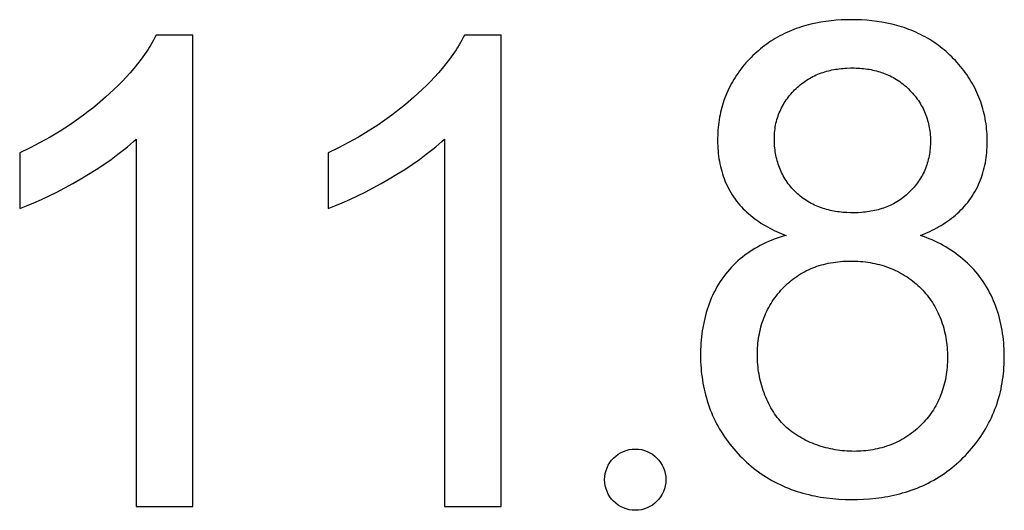
# Model space of a CAD drawing. Units: millimetres. Extents: x 844 to 1740, y -634 to -60.
# Drawn here: x 1033 to 1037, y -331 to -329 of the extents above; entities that cross this region are included whole.
import ezdxf

# ---------------------------------------------------------------- set-up
doc = ezdxf.new("R2010")
doc.units = ezdxf.units.MM
doc.layers.add('Make2D$visible$lines', color=1, linetype='Continuous')

# ---------------------------------------------------------------- blocks, each defined once
blk = doc.blocks.new('A$C318814C4')
at = {"layer": 'Make2D$visible$lines', "color": 0}
for p, q in [((74.521, 126.3867), (74.4994, 126.3847)), ((74.5426, 126.3881), (74.521, 126.3867)), ((74.5643, 126.3889), (74.5426, 126.3881)), ((74.586, 126.3892), (74.5643, 126.3889)), ((74.6078, 126.3889), (74.586, 126.3892)), ((74.6294, 126.3881), (74.6078, 126.3889)), ((74.6511, 126.3868), (74.6294, 126.3881)), ((74.6726, 126.3848), (74.6511, 126.3868)), ((74.3418, 126.3477), (74.3317, 126.3437)), ((74.352, 126.3515), (74.3418, 126.3477)), ((74.3622, 126.3551), (74.352, 126.3515)), ((74.3725, 126.3585), (74.3622, 126.3551)), ((74.3828, 126.3617), (74.3725, 126.3585)), ((74.3932, 126.3647), (74.3828, 126.3617)), ((74.4037, 126.3675), (74.3932, 126.3647)), ((74.4142, 126.3701), (74.4037, 126.3675)), ((74.4353, 126.3748), (74.4142, 126.3701)), ((74.4565, 126.3788), (74.4353, 126.3748)), ((74.4779, 126.382), (74.4565, 126.3788)), ((74.4994, 126.3847), (74.4779, 126.382)), ((74.6941, 126.3822), (74.6726, 126.3848)), ((74.7154, 126.379), (74.6941, 126.3822)), ((74.7367, 126.375), (74.7154, 126.379)), ((74.7577, 126.3704), (74.7367, 126.375)), ((74.7682, 126.3678), (74.7577, 126.3704)), ((74.7786, 126.365), (74.7682, 126.3678)), ((74.789, 126.3621), (74.7786, 126.365)), ((74.7993, 126.3589), (74.789, 126.3621)), ((74.8096, 126.3555), (74.7993, 126.3589)), ((74.8198, 126.352), (74.8096, 126.3555)), ((74.83, 126.3482), (74.8198, 126.352)), ((74.8401, 126.3443), (74.83, 126.3482)), ((74.8501, 126.3401), (74.8401, 126.3443)), ((71.6241, 126.3027), (71.6182, 126.2922)), ((71.6298, 126.3132), (71.6241, 126.3027)), ((71.6352, 126.3238), (71.6298, 126.3132)), ((71.7905, 126.3238), (71.6352, 126.3238)), ((71.7905, 124.3238), (71.7905, 126.3238)), ((72.9329, 126.3027), (72.927, 126.2922)), ((72.9385, 126.3132), (72.9329, 126.3027)), ((72.9439, 126.3238), (72.9385, 126.3132)), ((73.0992, 126.3238), (72.9439, 126.3238)), ((73.0992, 124.3238), (73.0992, 126.3238)), ((74.2534, 126.3038), (74.2443, 126.298)), ((74.2629, 126.3096), (74.2534, 126.3038)), ((74.2725, 126.3151), (74.2629, 126.3096)), ((74.2822, 126.3205), (74.2725, 126.3151)), ((74.292, 126.3256), (74.2822, 126.3205)), ((74.3018, 126.3304), (74.292, 126.3256)), ((74.3117, 126.3351), (74.3018, 126.3304)), ((74.3217, 126.3395), (74.3117, 126.3351)), ((74.3317, 126.3437), (74.3217, 126.3395)), ((74.8601, 126.3357), (74.8501, 126.3401)), ((74.87, 126.3311), (74.8601, 126.3357)), ((74.8798, 126.3263), (74.87, 126.3311)), ((74.8896, 126.3212), (74.8798, 126.3263)), ((74.8993, 126.316), (74.8896, 126.3212)), ((74.9089, 126.3105), (74.8993, 126.316)), ((74.9185, 126.3048), (74.9089, 126.3105)), ((74.9275, 126.2991), (74.9185, 126.3048)), ((71.5992, 126.2613), (71.5855, 126.2411)), ((71.6058, 126.2715), (71.5992, 126.2613)), ((71.6121, 126.2818), (71.6058, 126.2715)), ((71.6182, 126.2922), (71.6121, 126.2818)), ((72.908, 126.2613), (72.8942, 126.2411)), ((72.9145, 126.2715), (72.908, 126.2613)), ((72.9209, 126.2818), (72.9145, 126.2715)), ((72.927, 126.2922), (72.9209, 126.2818)), ((74.2007, 126.266), (74.1924, 126.259)), ((74.2092, 126.2728), (74.2007, 126.266)), ((74.2178, 126.2794), (74.2092, 126.2728)), ((74.2265, 126.2858), (74.2178, 126.2794)), ((74.2354, 126.292), (74.2265, 126.2858)), ((74.2443, 126.298), (74.2354, 126.292)), ((74.9365, 126.2931), (74.9275, 126.2991)), ((74.9454, 126.287), (74.9365, 126.2931)), ((74.9541, 126.2807), (74.9454, 126.287)), ((74.9627, 126.2742), (74.9541, 126.2807)), ((74.9713, 126.2675), (74.9627, 126.2742)), ((74.9797, 126.2606), (74.9713, 126.2675)), ((74.9879, 126.2536), (74.9797, 126.2606)), ((71.5711, 126.2212), (71.556, 126.2017)), ((71.5855, 126.2411), (71.5711, 126.2212)), ((72.8798, 126.2212), (72.8647, 126.2017)), ((72.8942, 126.2411), (72.8798, 126.2212)), ((74.1529, 126.2216), (74.1455, 126.2136)), ((74.1605, 126.2294), (74.1529, 126.2216)), ((74.1682, 126.2371), (74.1605, 126.2294)), ((74.1761, 126.2446), (74.1682, 126.2371)), ((74.1842, 126.2519), (74.1761, 126.2446)), ((74.1924, 126.259), (74.1842, 126.2519)), ((74.9961, 126.2463), (74.9879, 126.2536)), ((75.0041, 126.2389), (74.9961, 126.2463)), ((75.0119, 126.2313), (75.0041, 126.2389)), ((75.0196, 126.2236), (75.0119, 126.2313)), ((75.0272, 126.2157), (75.0196, 126.2236)), ((71.5403, 126.1826), (71.5241, 126.1638)), ((71.556, 126.2017), (71.5403, 126.1826)), ((72.849, 126.1826), (72.8328, 126.1638)), ((72.8647, 126.2017), (72.849, 126.1826)), ((74.1175, 126.1802), (74.111, 126.1715)), ((74.1243, 126.1888), (74.1175, 126.1802)), ((74.1312, 126.1972), (74.1243, 126.1888)), ((74.1382, 126.2055), (74.1312, 126.1972)), ((74.1455, 126.2136), (74.1382, 126.2055)), ((74.5034, 126.1758), (74.511, 126.1774)), ((74.511, 126.1774), (74.5188, 126.1787)), ((74.5188, 126.1787), (74.5265, 126.1799)), ((74.5265, 126.1799), (74.5343, 126.181)), ((74.5343, 126.181), (74.5422, 126.1819)), ((74.5422, 126.1819), (74.5501, 126.1827)), ((74.5501, 126.1827), (74.558, 126.1833)), ((74.558, 126.1833), (74.5659, 126.1838)), ((74.5659, 126.1838), (74.5819, 126.1843)), ((74.5819, 126.1843), (74.598, 126.1843)), ((74.598, 126.1843), (74.6061, 126.1841)), ((74.6061, 126.1841), (74.6141, 126.1838)), ((74.6141, 126.1838), (74.6222, 126.1833)), ((74.6222, 126.1833), (74.6301, 126.1826)), ((74.6301, 126.1826), (74.638, 126.1818)), ((74.638, 126.1818), (74.6459, 126.1809)), ((74.6459, 126.1809), (74.6537, 126.1798)), ((74.6537, 126.1798), (74.6615, 126.1786)), ((74.6615, 126.1786), (74.6692, 126.1772)), ((74.6692, 126.1772), (74.6769, 126.1756)), ((75.0346, 126.2076), (75.0272, 126.2157)), ((75.0418, 126.1994), (75.0346, 126.2076)), ((75.0489, 126.191), (75.0418, 126.1994)), ((75.0558, 126.1825), (75.0489, 126.191)), ((75.0625, 126.1739), (75.0558, 126.1825)), ((71.5074, 126.1454), (71.4904, 126.1275)), ((71.5241, 126.1638), (71.5074, 126.1454)), ((72.8162, 126.1454), (72.7991, 126.1275)), ((72.8328, 126.1638), (72.8162, 126.1454)), ((74.0868, 126.1352), (74.0813, 126.1258)), ((74.0926, 126.1445), (74.0868, 126.1352)), ((74.0985, 126.1536), (74.0926, 126.1445)), ((74.1047, 126.1626), (74.0985, 126.1536)), ((74.111, 126.1715), (74.1047, 126.1626)), ((74.3952, 126.132), (74.4019, 126.1362)), ((74.4019, 126.1362), (74.4087, 126.1403)), ((74.4087, 126.1403), (74.4156, 126.1441)), ((74.4156, 126.1441), (74.4225, 126.1478)), ((74.4225, 126.1478), (74.4296, 126.1512)), ((74.4296, 126.1512), (74.4367, 126.1545)), ((74.4367, 126.1545), (74.4438, 126.1576)), ((74.4438, 126.1576), (74.4511, 126.1605)), ((74.4511, 126.1605), (74.4584, 126.1632)), ((74.4584, 126.1632), (74.4657, 126.1657)), ((74.4657, 126.1657), (74.4731, 126.1681)), ((74.4731, 126.1681), (74.4806, 126.1703)), ((74.4806, 126.1703), (74.4881, 126.1723)), ((74.4881, 126.1723), (74.4957, 126.1742)), ((74.4957, 126.1742), (74.5034, 126.1758)), ((74.6769, 126.1756), (74.6845, 126.1739)), ((74.6845, 126.1739), (74.6921, 126.172)), ((74.6921, 126.172), (74.6996, 126.1699)), ((74.6996, 126.1699), (74.707, 126.1676)), ((74.707, 126.1676), (74.7144, 126.1652)), ((74.7144, 126.1652), (74.7217, 126.1626)), ((74.7217, 126.1626), (74.7289, 126.1599)), ((74.7289, 126.1599), (74.7361, 126.1569)), ((74.7361, 126.1569), (74.7432, 126.1538)), ((74.7432, 126.1538), (74.7503, 126.1504)), ((74.7503, 126.1504), (74.7572, 126.1469)), ((74.7572, 126.1469), (74.7641, 126.1432)), ((74.7641, 126.1432), (74.771, 126.1393)), ((74.771, 126.1393), (74.7777, 126.1352)), ((74.7777, 126.1352), (74.7844, 126.1309)), ((75.069, 126.1651), (75.0625, 126.1739)), ((75.0754, 126.1562), (75.069, 126.1651)), ((75.0815, 126.1472), (75.0754, 126.1562)), ((75.0875, 126.138), (75.0815, 126.1472)), ((75.0932, 126.1287), (75.0875, 126.138)), ((71.4731, 126.11), (71.4555, 126.093)), ((71.4904, 126.1275), (71.4731, 126.11)), ((72.7818, 126.11), (72.7642, 126.093)), ((72.7991, 126.1275), (72.7818, 126.11)), ((74.066, 126.097), (74.0614, 126.0872)), ((74.0709, 126.1067), (74.066, 126.097)), ((74.076, 126.1163), (74.0709, 126.1067)), ((74.0813, 126.1258), (74.076, 126.1163)), ((74.3451, 126.0912), (74.3508, 126.0968)), ((74.3508, 126.0968), (74.3567, 126.1023)), ((74.3567, 126.1023), (74.3628, 126.1077)), ((74.3628, 126.1077), (74.3691, 126.1129)), ((74.3691, 126.1129), (74.3755, 126.118)), ((74.3755, 126.118), (74.382, 126.1229)), ((74.382, 126.1229), (74.3885, 126.1275)), ((74.3885, 126.1275), (74.3952, 126.132)), ((74.7844, 126.1309), (74.791, 126.1264)), ((74.791, 126.1264), (74.7975, 126.1217)), ((74.7975, 126.1217), (74.8039, 126.1168)), ((74.8039, 126.1168), (74.8102, 126.1117)), ((74.8102, 126.1117), (74.8165, 126.1064)), ((74.8165, 126.1064), (74.8227, 126.1008)), ((74.8227, 126.1008), (74.8287, 126.0951)), ((74.8287, 126.0951), (74.8346, 126.0892)), ((75.0988, 126.1193), (75.0932, 126.1287)), ((75.1041, 126.1098), (75.0988, 126.1193)), ((75.1092, 126.1002), (75.1041, 126.1098)), ((75.1141, 126.0905), (75.1092, 126.1002)), ((71.42, 126.0604), (71.3844, 126.0297)), ((71.4555, 126.093), (71.42, 126.0604)), ((72.7287, 126.0604), (72.6931, 126.0297)), ((72.7642, 126.093), (72.7287, 126.0604)), ((74.0488, 126.057), (74.0451, 126.0468)), ((74.0528, 126.0672), (74.0488, 126.057)), ((74.0569, 126.0772), (74.0528, 126.0672)), ((74.0614, 126.0872), (74.0569, 126.0772)), ((74.3096, 126.0489), (74.3142, 126.0553)), ((74.3142, 126.0553), (74.3189, 126.0615)), ((74.3189, 126.0615), (74.3238, 126.0677)), ((74.3238, 126.0677), (74.3289, 126.0737)), ((74.3289, 126.0737), (74.3341, 126.0796)), ((74.3341, 126.0796), (74.3395, 126.0855)), ((74.3395, 126.0855), (74.3451, 126.0912)), ((74.8346, 126.0892), (74.8403, 126.0832)), ((74.8403, 126.0832), (74.8458, 126.0772)), ((74.8458, 126.0772), (74.8511, 126.071)), ((74.8511, 126.071), (74.8562, 126.0648)), ((74.8562, 126.0648), (74.8611, 126.0585)), ((74.8611, 126.0585), (74.8658, 126.0521)), ((74.8658, 126.0521), (74.8704, 126.0456)), ((75.1187, 126.0807), (75.1141, 126.0905)), ((75.1232, 126.0708), (75.1187, 126.0807)), ((75.1274, 126.0608), (75.1232, 126.0708)), ((75.1313, 126.0507), (75.1274, 126.0608)), ((71.3654, 126.0141), (71.3461, 125.9989)), ((71.3844, 126.0297), (71.3654, 126.0141)), ((72.6741, 126.0141), (72.6549, 125.9989)), ((72.6931, 126.0297), (72.6741, 126.0141)), ((74.0358, 126.0166), (74.0332, 126.0064)), ((74.0386, 126.0266), (74.0358, 126.0166)), ((74.0417, 126.0365), (74.0386, 126.0266)), ((74.0451, 126.0468), (74.0417, 126.0365)), ((74.2863, 126.0087), (74.2897, 126.0156)), ((74.2897, 126.0156), (74.2933, 126.0225)), ((74.2933, 126.0225), (74.2971, 126.0292)), ((74.2971, 126.0292), (74.3011, 126.0359)), ((74.3011, 126.0359), (74.3053, 126.0424)), ((74.3053, 126.0424), (74.3096, 126.0489)), ((74.8704, 126.0456), (74.8747, 126.0391)), ((74.8747, 126.0391), (74.8788, 126.0324)), ((74.8788, 126.0324), (74.8828, 126.0257)), ((74.8828, 126.0257), (74.8865, 126.0189)), ((74.8865, 126.0189), (74.89, 126.012)), ((74.89, 126.012), (74.8934, 126.005)), ((75.135, 126.0406), (75.1313, 126.0507)), ((75.1383, 126.0307), (75.135, 126.0406)), ((75.1414, 126.0207), (75.1383, 126.0307)), ((75.1443, 126.0106), (75.1414, 126.0207)), ((75.147, 126.0003), (75.1443, 126.0106)), ((71.3071, 125.9698), (71.2673, 125.9421)), ((71.3267, 125.9842), (71.3071, 125.9698)), ((71.3461, 125.9989), (71.3267, 125.9842)), ((72.6158, 125.9698), (72.576, 125.9421)), ((72.6354, 125.9842), (72.6158, 125.9698)), ((72.6549, 125.9989), (72.6354, 125.9842)), ((74.0265, 125.9751), (74.0247, 125.9644)), ((74.0285, 125.9856), (74.0265, 125.9751)), ((74.0307, 125.9961), (74.0285, 125.9856)), ((74.0332, 126.0064), (74.0307, 125.9961)), ((74.2698, 125.965), (74.2721, 125.9725)), ((74.2721, 125.9725), (74.2745, 125.9799)), ((74.2745, 125.9799), (74.2771, 125.9872)), ((74.2771, 125.9872), (74.28, 125.9945)), ((74.28, 125.9945), (74.283, 126.0016)), ((74.283, 126.0016), (74.2863, 126.0087)), ((74.8934, 126.005), (74.8966, 125.998)), ((74.8966, 125.998), (74.8996, 125.9909)), ((74.8996, 125.9909), (74.9023, 125.9837)), ((74.9023, 125.9837), (74.9049, 125.9764)), ((74.9049, 125.9764), (74.9073, 125.969)), ((74.9073, 125.969), (74.9096, 125.9616)), ((75.1495, 125.9899), (75.147, 126.0003)), ((75.1518, 125.9793), (75.1495, 125.9899)), ((75.1539, 125.9687), (75.1518, 125.9793)), ((75.1557, 125.958), (75.1539, 125.9687)), ((71.2673, 125.9421), (71.2267, 125.9159)), ((72.576, 125.9421), (72.5354, 125.9159)), ((74.0205, 125.9319), (74.0195, 125.9209)), ((74.0217, 125.9428), (74.0205, 125.9319)), ((74.0231, 125.9536), (74.0217, 125.9428)), ((74.0247, 125.9644), (74.0231, 125.9536)), ((74.2607, 125.9181), (74.2617, 125.9261)), ((74.2617, 125.9261), (74.2629, 125.9341)), ((74.2629, 125.9341), (74.2643, 125.9419)), ((74.2643, 125.9419), (74.2659, 125.9497)), ((74.2659, 125.9497), (74.2678, 125.9574)), ((74.2678, 125.9574), (74.2698, 125.965)), ((74.9096, 125.9616), (74.9116, 125.9541)), ((74.9116, 125.9541), (74.9134, 125.9466)), ((74.9134, 125.9466), (74.9151, 125.9389)), ((74.9151, 125.9389), (74.9165, 125.9312)), ((74.9165, 125.9312), (74.9178, 125.9234)), ((75.1574, 125.9472), (75.1557, 125.958)), ((75.1588, 125.9363), (75.1574, 125.9472)), ((75.16, 125.9253), (75.1588, 125.9363)), ((71.1852, 125.8911), (71.1429, 125.8675)), ((71.2267, 125.9159), (71.1852, 125.8911)), ((72.494, 125.8911), (72.4517, 125.8675)), ((72.5354, 125.9159), (72.494, 125.8911)), ((74.018, 125.8877), (74.0179, 125.8765)), ((74.0183, 125.8988), (74.018, 125.8877)), ((74.0188, 125.9098), (74.0183, 125.8988)), ((74.0195, 125.9209), (74.0188, 125.9098)), ((74.259, 125.8852), (74.2591, 125.8936)), ((74.259, 125.877), (74.259, 125.8852)), ((74.2591, 125.8936), (74.2594, 125.9018)), ((74.2594, 125.9018), (74.26, 125.91)), ((74.26, 125.91), (74.2607, 125.9181)), ((74.9178, 125.9234), (74.9189, 125.9156)), ((74.9189, 125.9156), (74.9198, 125.9077)), ((74.9198, 125.9077), (74.9205, 125.8997)), ((74.9205, 125.8997), (74.9211, 125.8916)), ((74.9211, 125.8916), (74.9214, 125.8835)), ((75.161, 125.9143), (75.16, 125.9253)), ((75.1617, 125.9033), (75.161, 125.9143)), ((75.1622, 125.8922), (75.1617, 125.9033)), ((75.1625, 125.8811), (75.1622, 125.8922)), ((71.0997, 125.8451), (71.0556, 125.8238)), ((71.1429, 125.8675), (71.0997, 125.8451)), ((71.5002, 125.8394), (71.5134, 125.8502)), ((71.5134, 125.8502), (71.526, 125.8609)), ((71.526, 125.8609), (71.538, 125.8716)), ((71.538, 125.8716), (71.5496, 125.8822)), ((71.5496, 125.8822), (71.5496, 124.3238)), ((72.4084, 125.8451), (72.3643, 125.8238)), ((72.4517, 125.8675), (72.4084, 125.8451)), ((72.809, 125.8394), (72.8221, 125.8502)), ((72.8221, 125.8502), (72.8347, 125.8609)), ((72.8347, 125.8609), (72.8468, 125.8716)), ((72.8468, 125.8716), (72.8583, 125.8822)), ((72.8583, 125.8822), (72.8583, 124.3238)), ((74.0179, 125.8765), (74.0181, 125.8654)), ((74.0181, 125.8654), (74.0184, 125.8543)), ((74.0184, 125.8543), (74.0191, 125.8432)), ((74.0191, 125.8432), (74.0199, 125.8321)), ((74.2593, 125.8689), (74.259, 125.877)), ((74.2597, 125.8608), (74.2593, 125.8689)), ((74.2602, 125.8528), (74.2597, 125.8608)), ((74.261, 125.8449), (74.2602, 125.8528)), ((74.2619, 125.837), (74.261, 125.8449)), ((74.9203, 125.8426), (74.9195, 125.8346)), ((74.9209, 125.8507), (74.9203, 125.8426)), ((74.9214, 125.8589), (74.9209, 125.8507)), ((74.9214, 125.8835), (74.9216, 125.8754)), ((74.9216, 125.8671), (74.9214, 125.8589)), ((74.9216, 125.8754), (74.9216, 125.8671)), ((75.1614, 125.8367), (75.162, 125.8478)), ((75.162, 125.8478), (75.1624, 125.8589)), ((75.1624, 125.8589), (75.1626, 125.87)), ((75.1626, 125.87), (75.1625, 125.8811)), ((71.0556, 125.8238), (71.0556, 125.5874)), ((71.4434, 125.7964), (71.4726, 125.8179)), ((71.4726, 125.8179), (71.5002, 125.8394)), ((72.3643, 125.8238), (72.3643, 125.5874)), ((72.7521, 125.7964), (72.7814, 125.8179)), ((72.7814, 125.8179), (72.809, 125.8394)), ((74.0199, 125.8321), (74.021, 125.8211)), ((74.021, 125.8211), (74.0223, 125.8101)), ((74.0223, 125.8101), (74.0239, 125.7992)), ((74.2629, 125.8291), (74.2619, 125.837)), ((74.2642, 125.8213), (74.2629, 125.8291)), ((74.2656, 125.8136), (74.2642, 125.8213)), ((74.2672, 125.806), (74.2656, 125.8136)), ((74.269, 125.7984), (74.2672, 125.806)), ((74.9142, 125.8031), (74.9124, 125.7954)), ((74.9158, 125.8109), (74.9142, 125.8031)), ((74.9173, 125.8187), (74.9158, 125.8109)), ((74.9185, 125.8266), (74.9173, 125.8187)), ((74.9195, 125.8346), (74.9185, 125.8266)), ((75.1563, 125.7929), (75.158, 125.8038)), ((75.158, 125.8038), (75.1594, 125.8147)), ((75.1594, 125.8147), (75.1605, 125.8257)), ((75.1605, 125.8257), (75.1614, 125.8367)), ((71.3809, 125.754), (71.4127, 125.7751)), ((71.4127, 125.7751), (71.4434, 125.7964)), ((72.6897, 125.754), (72.7214, 125.7751)), ((72.7214, 125.7751), (72.7521, 125.7964)), ((74.0239, 125.7992), (74.0257, 125.7883)), ((74.0257, 125.7883), (74.0278, 125.7775)), ((74.0278, 125.7775), (74.0301, 125.7669)), ((74.0301, 125.7669), (74.0326, 125.7563)), ((74.2709, 125.7908), (74.269, 125.7984)), ((74.273, 125.7834), (74.2709, 125.7908)), ((74.2753, 125.776), (74.273, 125.7834)), ((74.2778, 125.7687), (74.2753, 125.776)), ((74.2805, 125.7614), (74.2778, 125.7687)), ((74.2834, 125.7543), (74.2805, 125.7614)), ((74.9032, 125.7655), (74.9004, 125.7583)), ((74.9058, 125.7729), (74.9032, 125.7655)), ((74.9082, 125.7803), (74.9058, 125.7729)), ((74.9104, 125.7878), (74.9082, 125.7803)), ((74.9124, 125.7954), (74.9104, 125.7878)), ((75.1473, 125.7503), (75.15, 125.7608)), ((75.15, 125.7608), (75.1523, 125.7714)), ((75.1523, 125.7714), (75.1545, 125.7821)), ((75.1545, 125.7821), (75.1563, 125.7929)), ((71.3149, 125.7134), (71.3483, 125.7335)), ((71.3483, 125.7335), (71.3809, 125.754)), ((72.6237, 125.7134), (72.657, 125.7335)), ((72.657, 125.7335), (72.6897, 125.754)), ((74.0326, 125.7563), (74.0354, 125.7459)), ((74.0354, 125.7459), (74.0385, 125.7355)), ((74.0385, 125.7355), (74.0418, 125.7253)), ((74.0418, 125.7253), (74.0453, 125.7153)), ((74.2864, 125.7472), (74.2834, 125.7543)), ((74.2897, 125.7402), (74.2864, 125.7472)), ((74.2931, 125.7332), (74.2897, 125.7402)), ((74.2968, 125.7264), (74.2931, 125.7332)), ((74.3006, 125.7196), (74.2968, 125.7264)), ((74.3047, 125.7129), (74.3006, 125.7196)), ((74.8836, 125.7233), (74.8796, 125.7166)), ((74.8873, 125.7301), (74.8836, 125.7233)), ((74.8909, 125.737), (74.8873, 125.7301)), ((74.8942, 125.744), (74.8909, 125.737)), ((74.8974, 125.7511), (74.8942, 125.744)), ((74.9004, 125.7583), (74.8974, 125.7511)), ((75.1341, 125.7095), (75.1378, 125.7195)), ((75.1378, 125.7195), (75.1412, 125.7296)), ((75.1412, 125.7296), (75.1444, 125.7399)), ((75.1444, 125.7399), (75.1473, 125.7503)), ((71.2137, 125.6578), (71.2474, 125.6754)), ((71.2474, 125.6754), (71.2812, 125.694)), ((71.2812, 125.694), (71.3149, 125.7134)), ((72.5224, 125.6578), (72.5561, 125.6754)), ((72.5561, 125.6754), (72.59, 125.694)), ((72.59, 125.694), (72.6237, 125.7134)), ((74.0453, 125.7153), (74.0492, 125.7054)), ((74.0492, 125.7054), (74.0533, 125.6958)), ((74.0533, 125.6958), (74.058, 125.6853)), ((74.058, 125.6853), (74.0631, 125.6751)), ((74.3089, 125.7063), (74.3047, 125.7129)), ((74.3134, 125.6998), (74.3089, 125.7063)), ((74.318, 125.6933), (74.3134, 125.6998)), ((74.3229, 125.687), (74.318, 125.6933)), ((74.328, 125.6807), (74.3229, 125.687)), ((74.3332, 125.6746), (74.328, 125.6807)), ((74.8522, 125.6785), (74.847, 125.6725)), ((74.8572, 125.6846), (74.8522, 125.6785)), ((74.8621, 125.6908), (74.8572, 125.6846)), ((74.8668, 125.6971), (74.8621, 125.6908)), ((74.8712, 125.7035), (74.8668, 125.6971)), ((74.8755, 125.71), (74.8712, 125.7035)), ((74.8796, 125.7166), (74.8755, 125.71)), ((75.1155, 125.669), (75.1207, 125.679)), ((75.1207, 125.679), (75.1255, 125.6892)), ((75.1255, 125.6892), (75.1302, 125.6997)), ((75.1302, 125.6997), (75.1341, 125.7095)), ((71.1476, 125.6256), (71.1803, 125.6411)), ((71.1803, 125.6411), (71.2137, 125.6578)), ((72.4563, 125.6256), (72.4891, 125.6411)), ((72.4891, 125.6411), (72.5224, 125.6578)), ((74.0631, 125.6751), (74.0684, 125.6651)), ((74.0684, 125.6651), (74.074, 125.6555)), ((74.074, 125.6555), (74.0798, 125.646)), ((74.0798, 125.646), (74.0859, 125.6368)), ((74.0859, 125.6368), (74.0922, 125.6279)), ((74.3387, 125.6685), (74.3332, 125.6746)), ((74.3444, 125.6625), (74.3387, 125.6685)), ((74.3504, 125.6566), (74.3444, 125.6625)), ((74.3565, 125.6509), (74.3504, 125.6566)), ((74.3626, 125.6454), (74.3565, 125.6509)), ((74.3689, 125.6401), (74.3626, 125.6454)), ((74.3753, 125.6351), (74.3689, 125.6401)), ((74.3818, 125.6303), (74.3753, 125.6351)), ((74.8056, 125.6341), (74.7991, 125.6293)), ((74.812, 125.6391), (74.8056, 125.6341)), ((74.8183, 125.6444), (74.812, 125.6391)), ((74.8244, 125.6498), (74.8183, 125.6444)), ((74.8303, 125.6553), (74.8244, 125.6498)), ((74.8361, 125.6609), (74.8303, 125.6553)), ((74.8416, 125.6667), (74.8361, 125.6609)), ((74.847, 125.6725), (74.8416, 125.6667)), ((75.0924, 125.6314), (75.0986, 125.6405)), ((75.0986, 125.6405), (75.1045, 125.6498)), ((75.1045, 125.6498), (75.1101, 125.6593)), ((75.1101, 125.6593), (75.1155, 125.669)), ((71.0556, 125.5874), (71.085, 125.5986)), ((71.085, 125.5986), (71.1157, 125.6114)), ((71.1157, 125.6114), (71.1476, 125.6256)), ((72.3643, 125.5874), (72.3937, 125.5986)), ((72.3937, 125.5986), (72.4244, 125.6114)), ((72.4244, 125.6114), (72.4563, 125.6256)), ((74.0922, 125.6279), (74.0987, 125.6192)), ((74.0987, 125.6192), (74.1055, 125.6107)), ((74.1055, 125.6107), (74.1125, 125.6025)), ((74.1125, 125.6025), (74.1196, 125.5945)), ((74.1196, 125.5945), (74.127, 125.5867)), ((74.3884, 125.6257), (74.3818, 125.6303)), ((74.395, 125.6213), (74.3884, 125.6257)), ((74.4017, 125.6171), (74.395, 125.6213)), ((74.4086, 125.6131), (74.4017, 125.6171)), ((74.4155, 125.6093), (74.4086, 125.6131)), ((74.4224, 125.6057), (74.4155, 125.6093)), ((74.4295, 125.6023), (74.4224, 125.6057)), ((74.4366, 125.5991), (74.4295, 125.6023)), ((74.4438, 125.5961), (74.4366, 125.5991)), ((74.451, 125.5933), (74.4438, 125.5961)), ((74.4584, 125.5906), (74.451, 125.5933)), ((74.7295, 125.5923), (74.7222, 125.5897)), ((74.7368, 125.5951), (74.7295, 125.5923)), ((74.744, 125.5981), (74.7368, 125.5951)), ((74.7512, 125.6013), (74.744, 125.5981)), ((74.7583, 125.6047), (74.7512, 125.6013)), ((74.7653, 125.6083), (74.7583, 125.6047)), ((74.7722, 125.6121), (74.7653, 125.6083)), ((74.7791, 125.6161), (74.7722, 125.6121)), ((74.7858, 125.6202), (74.7791, 125.6161)), ((74.7925, 125.6246), (74.7858, 125.6202)), ((74.7991, 125.6293), (74.7925, 125.6246)), ((75.0584, 125.5896), (75.0656, 125.5976)), ((75.0656, 125.5976), (75.0727, 125.6057)), ((75.0727, 125.6057), (75.0795, 125.614)), ((75.0795, 125.614), (75.0861, 125.6226)), ((75.0861, 125.6226), (75.0924, 125.6314)), ((74.127, 125.5867), (74.1346, 125.5791)), ((74.1346, 125.5791), (74.1424, 125.5718)), ((74.1424, 125.5718), (74.1504, 125.5647)), ((74.1504, 125.5647), (74.1585, 125.5578)), ((74.1585, 125.5578), (74.1669, 125.5511)), ((74.1669, 125.5511), (74.1754, 125.5446)), ((74.4657, 125.5882), (74.4584, 125.5906)), ((74.4732, 125.5859), (74.4657, 125.5882)), ((74.4807, 125.5837), (74.4732, 125.5859)), ((74.4882, 125.5818), (74.4807, 125.5837)), ((74.4958, 125.58), (74.4882, 125.5818)), ((74.5035, 125.5784), (74.4958, 125.58)), ((74.5112, 125.5769), (74.5035, 125.5784)), ((74.5189, 125.5755), (74.5112, 125.5769)), ((74.5267, 125.5744), (74.5189, 125.5755)), ((74.5345, 125.5733), (74.5267, 125.5744)), ((74.5423, 125.5724), (74.5345, 125.5733)), ((74.5502, 125.5717), (74.5423, 125.5724)), ((74.566, 125.5706), (74.5502, 125.5717)), ((74.5819, 125.57), (74.566, 125.5706)), ((74.598, 125.5699), (74.5819, 125.57)), ((74.614, 125.5703), (74.598, 125.5699)), ((74.6299, 125.5713), (74.614, 125.5703)), ((74.6378, 125.572), (74.6299, 125.5713)), ((74.6457, 125.5728), (74.6378, 125.572)), ((74.6535, 125.5738), (74.6457, 125.5728)), ((74.6613, 125.5749), (74.6535, 125.5738)), ((74.6691, 125.5762), (74.6613, 125.5749)), ((74.6768, 125.5776), (74.6691, 125.5762)), ((74.6845, 125.5792), (74.6768, 125.5776)), ((74.6922, 125.581), (74.6845, 125.5792)), ((74.6997, 125.5829), (74.6922, 125.581)), ((74.7073, 125.585), (74.6997, 125.5829)), ((74.7147, 125.5873), (74.7073, 125.585)), ((74.7222, 125.5897), (74.7147, 125.5873)), ((75.0109, 125.5467), (75.0192, 125.5533)), ((75.0192, 125.5533), (75.0274, 125.5601)), ((75.0274, 125.5601), (75.0355, 125.5672)), ((75.0355, 125.5672), (75.0433, 125.5745)), ((75.0433, 125.5745), (75.0509, 125.5819)), ((75.0509, 125.5819), (75.0584, 125.5896)), ((74.1754, 125.5446), (74.1841, 125.5383)), ((74.1841, 125.5383), (74.1929, 125.5322)), ((74.1929, 125.5322), (74.2019, 125.5263)), ((74.2019, 125.5263), (74.211, 125.5207)), ((74.211, 125.5207), (74.2202, 125.5152)), ((74.2202, 125.5152), (74.2296, 125.5099)), ((74.2296, 125.5099), (74.2391, 125.5047)), ((74.9479, 125.5057), (74.9573, 125.511)), ((74.9573, 125.511), (74.9666, 125.5164)), ((74.9666, 125.5164), (74.9757, 125.5221)), ((74.9757, 125.5221), (74.9848, 125.5279)), ((74.9848, 125.5279), (74.9936, 125.534)), ((74.9936, 125.534), (75.0023, 125.5402)), ((75.0023, 125.5402), (75.0109, 125.5467)), ((74.2391, 125.5047), (74.2488, 125.4998)), ((74.2488, 125.4998), (74.2585, 125.495)), ((74.2585, 125.495), (74.2684, 125.4904)), ((74.2684, 125.4904), (74.2784, 125.486)), ((74.2784, 125.486), (74.2884, 125.4817)), ((74.2959, 125.47), (74.2831, 125.466)), ((74.2884, 125.4817), (74.3088, 125.4737)), ((74.3088, 125.4737), (74.2959, 125.47)), ((74.8787, 125.4737), (74.899, 125.482)), ((74.8913, 125.4692), (74.8787, 125.4737)), ((74.9037, 125.4645), (74.8913, 125.4692)), ((74.899, 125.482), (74.909, 125.4864)), ((74.909, 125.4864), (74.9189, 125.4909)), ((74.9189, 125.4909), (74.9286, 125.4957)), ((74.9286, 125.4957), (74.9383, 125.5006)), ((74.9383, 125.5006), (74.9479, 125.5057)), ((74.1871, 125.4246), (74.176, 125.4183)), ((74.1984, 125.4308), (74.1871, 125.4246)), ((74.21, 125.4366), (74.1984, 125.4308)), ((74.2217, 125.4422), (74.21, 125.4366)), ((74.2336, 125.4475), (74.2217, 125.4422)), ((74.2457, 125.4525), (74.2336, 125.4475)), ((74.258, 125.4573), (74.2457, 125.4525)), ((74.2704, 125.4618), (74.258, 125.4573)), ((74.2831, 125.466), (74.2704, 125.4618)), ((74.916, 125.4596), (74.9037, 125.4645)), ((74.9281, 125.4544), (74.916, 125.4596)), ((74.9401, 125.4489), (74.9281, 125.4544)), ((74.9518, 125.4433), (74.9401, 125.4489)), ((74.9635, 125.4374), (74.9518, 125.4433)), ((74.9749, 125.4312), (74.9635, 125.4374)), ((74.9861, 125.4248), (74.9749, 125.4312)), ((74.9972, 125.4182), (74.9861, 125.4248)), ((74.1336, 125.3899), (74.1236, 125.3821)), ((74.1439, 125.3974), (74.1336, 125.3899)), ((74.1544, 125.4046), (74.1439, 125.3974)), ((74.1651, 125.4116), (74.1544, 125.4046)), ((74.176, 125.4183), (74.1651, 125.4116)), ((75.0081, 125.4113), (74.9972, 125.4182)), ((75.0188, 125.4042), (75.0081, 125.4113)), ((75.0292, 125.3968), (75.0188, 125.4042)), ((75.0395, 125.3892), (75.0292, 125.3968)), ((75.0496, 125.3813), (75.0395, 125.3892)), ((74.0857, 125.3482), (74.0768, 125.339)), ((74.0948, 125.3571), (74.0857, 125.3482)), ((74.1042, 125.3657), (74.0948, 125.3571)), ((74.1138, 125.3741), (74.1042, 125.3657)), ((74.1236, 125.3821), (74.1138, 125.3741)), ((74.4305, 125.3395), (74.4396, 125.3427)), ((74.4396, 125.3427), (74.4489, 125.3457)), ((74.4489, 125.3457), (74.4584, 125.3485)), ((74.4584, 125.3485), (74.468, 125.351)), ((74.468, 125.351), (74.4778, 125.3534)), ((74.4778, 125.3534), (74.4878, 125.3555)), ((74.4878, 125.3555), (74.4979, 125.3575)), ((74.4979, 125.3575), (74.5081, 125.3592)), ((74.5081, 125.3592), (74.5184, 125.3607)), ((74.5184, 125.3607), (74.5288, 125.362)), ((74.5288, 125.362), (74.5392, 125.363)), ((74.5392, 125.363), (74.5498, 125.3639)), ((74.5498, 125.3639), (74.5604, 125.3645)), ((74.5604, 125.3645), (74.571, 125.3649)), ((74.571, 125.3649), (74.5817, 125.3651)), ((74.5817, 125.3651), (74.5924, 125.3651)), ((74.5924, 125.3651), (74.6031, 125.3648)), ((74.6031, 125.3648), (74.6138, 125.3643)), ((74.6138, 125.3643), (74.6244, 125.3636)), ((74.6244, 125.3636), (74.6349, 125.3626)), ((74.6349, 125.3626), (74.6453, 125.3614)), ((74.6453, 125.3614), (74.6556, 125.36)), ((74.6556, 125.36), (74.6658, 125.3584)), ((74.6658, 125.3584), (74.6759, 125.3566)), ((74.6759, 125.3566), (74.6859, 125.3545)), ((74.6859, 125.3545), (74.6958, 125.3522)), ((74.6958, 125.3522), (74.7056, 125.3497)), ((74.7056, 125.3497), (74.7153, 125.347)), ((74.7153, 125.347), (74.7249, 125.3441)), ((74.7249, 125.3441), (74.7344, 125.3409)), ((75.0594, 125.3731), (75.0496, 125.3813)), ((75.0691, 125.3647), (75.0594, 125.3731)), ((75.0785, 125.3561), (75.0691, 125.3647)), ((75.0877, 125.3472), (75.0785, 125.3561)), ((75.0967, 125.338), (75.0877, 125.3472)), ((74.0438, 125.2993), (74.0362, 125.2886)), ((74.0517, 125.3096), (74.0438, 125.2993)), ((74.0598, 125.3197), (74.0517, 125.3096)), ((74.0682, 125.3295), (74.0598, 125.3197)), ((74.0768, 125.339), (74.0682, 125.3295)), ((74.3458, 125.2939), (74.3538, 125.2995)), ((74.3538, 125.2995), (74.3619, 125.3049)), ((74.3619, 125.3049), (74.3701, 125.3101)), ((74.3701, 125.3101), (74.3784, 125.315)), ((74.3784, 125.315), (74.3868, 125.3197)), ((74.3868, 125.3197), (74.3953, 125.3242)), ((74.3953, 125.3242), (74.404, 125.3284)), ((74.404, 125.3284), (74.4127, 125.3324)), ((74.4127, 125.3324), (74.4216, 125.3361)), ((74.4216, 125.3361), (74.4305, 125.3395)), ((74.7344, 125.3409), (74.7437, 125.3375)), ((74.7437, 125.3375), (74.7529, 125.3339)), ((74.7529, 125.3339), (74.762, 125.3301)), ((74.762, 125.3301), (74.771, 125.3261)), ((74.771, 125.3261), (74.7798, 125.3219)), ((74.7798, 125.3219), (74.7885, 125.3175)), ((74.7885, 125.3175), (74.7971, 125.3128)), ((74.7971, 125.3128), (74.8056, 125.308)), ((74.8056, 125.308), (74.8139, 125.3029)), ((74.8139, 125.3029), (74.822, 125.2976)), ((75.1054, 125.3286), (75.0967, 125.338)), ((75.1139, 125.3189), (75.1054, 125.3286)), ((75.1221, 125.309), (75.1139, 125.3189)), ((75.1301, 125.2988), (75.1221, 125.309)), ((74.0218, 125.2664), (74.0151, 125.2549)), ((74.0289, 125.2777), (74.0218, 125.2664)), ((74.0362, 125.2886), (74.0289, 125.2777)), ((74.3011, 125.2558), (74.3082, 125.2626)), ((74.3082, 125.2626), (74.3154, 125.2693)), ((74.3154, 125.2693), (74.3228, 125.2758)), ((74.3228, 125.2758), (74.3304, 125.282)), ((74.3304, 125.282), (74.338, 125.2881)), ((74.338, 125.2881), (74.3458, 125.2939)), ((74.822, 125.2976), (74.8301, 125.2921)), ((74.8301, 125.2921), (74.8379, 125.2864)), ((74.8379, 125.2864), (74.8457, 125.2805)), ((74.8457, 125.2805), (74.8532, 125.2744)), ((74.8532, 125.2744), (74.8607, 125.2681)), ((74.8607, 125.2681), (74.8679, 125.2616)), ((74.8679, 125.2616), (74.875, 125.2549)), ((75.1379, 125.2883), (75.1301, 125.2988)), ((75.1453, 125.2776), (75.1379, 125.2883)), ((75.1526, 125.2666), (75.1453, 125.2776)), ((75.1595, 125.2553), (75.1526, 125.2666)), ((73.9964, 125.2184), (73.9912, 125.2068)), ((74.0023, 125.2309), (73.9964, 125.2184)), ((74.0085, 125.243), (74.0023, 125.2309)), ((74.0151, 125.2549), (74.0085, 125.243)), ((74.2614, 125.2096), (74.2674, 125.2176)), ((74.2674, 125.2176), (74.2736, 125.2255)), ((74.2736, 125.2255), (74.2801, 125.2333)), ((74.2801, 125.2333), (74.2869, 125.2409)), ((74.2869, 125.2409), (74.2939, 125.2484)), ((74.2939, 125.2484), (74.3011, 125.2558)), ((74.875, 125.2549), (74.882, 125.248)), ((74.882, 125.248), (74.8885, 125.2412)), ((74.8885, 125.2412), (74.8948, 125.2342)), ((74.8948, 125.2342), (74.9011, 125.2271)), ((74.9011, 125.2271), (74.9071, 125.2197)), ((74.9071, 125.2197), (74.913, 125.2122)), ((75.1662, 125.2437), (75.1595, 125.2553)), ((75.1727, 125.2319), (75.1662, 125.2437)), ((75.1788, 125.2198), (75.1727, 125.2319)), ((75.1847, 125.2075), (75.1788, 125.2198)), ((73.9818, 125.1831), (73.9775, 125.1709)), ((73.9864, 125.195), (73.9818, 125.1831)), ((73.9912, 125.2068), (73.9864, 125.195)), ((74.2349, 125.1677), (74.2398, 125.1763)), ((74.2398, 125.1763), (74.2448, 125.1848)), ((74.2448, 125.1848), (74.2501, 125.1932)), ((74.2501, 125.1932), (74.2556, 125.2015)), ((74.2556, 125.2015), (74.2614, 125.2096)), ((74.913, 125.2122), (74.9187, 125.2046)), ((74.9187, 125.2046), (74.9242, 125.1968)), ((74.9242, 125.1968), (74.9296, 125.1888)), ((74.9296, 125.1888), (74.9347, 125.1806)), ((74.9347, 125.1806), (74.9397, 125.1723)), ((75.1898, 125.1958), (75.1847, 125.2075)), ((75.1946, 125.184), (75.1898, 125.1958)), ((75.1992, 125.172), (75.1946, 125.184)), ((73.9663, 125.1336), (73.9632, 125.1209)), ((73.9698, 125.1462), (73.9663, 125.1336)), ((73.9735, 125.1587), (73.9698, 125.1462)), ((73.9775, 125.1709), (73.9735, 125.1587)), ((74.2144, 125.1231), (74.2181, 125.1323)), ((74.2181, 125.1323), (74.2219, 125.1413)), ((74.2219, 125.1413), (74.226, 125.1502)), ((74.226, 125.1502), (74.2304, 125.159)), ((74.2304, 125.159), (74.2349, 125.1677)), ((74.9397, 125.1723), (74.9445, 125.1638)), ((74.9445, 125.1638), (74.949, 125.1551)), ((74.949, 125.1551), (74.9534, 125.1463)), ((74.9534, 125.1463), (74.9575, 125.1373)), ((74.9575, 125.1373), (74.9615, 125.1282)), ((75.2035, 125.1598), (75.1992, 125.172)), ((75.2075, 125.1475), (75.2035, 125.1598)), ((75.2112, 125.1351), (75.2075, 125.1475)), ((75.2147, 125.1225), (75.2112, 125.1351)), ((73.9576, 125.0952), (73.9552, 125.0822)), ((73.9603, 125.1081), (73.9576, 125.0952)), ((73.9632, 125.1209), (73.9603, 125.1081)), ((74.2022, 125.0857), (74.2049, 125.0952)), ((74.2049, 125.0952), (74.2078, 125.1046)), ((74.2078, 125.1046), (74.211, 125.1139)), ((74.211, 125.1139), (74.2144, 125.1231)), ((74.9615, 125.1282), (74.9652, 125.1189)), ((74.9652, 125.1189), (74.9687, 125.1094)), ((74.9687, 125.1094), (74.9719, 125.0998)), ((74.9719, 125.0998), (74.975, 125.0901)), ((75.2178, 125.1098), (75.2147, 125.1225)), ((75.2207, 125.097), (75.2178, 125.1098)), ((75.2234, 125.0841), (75.2207, 125.097)), ((73.9513, 125.056), (73.9497, 125.0428)), ((73.9531, 125.0691), (73.9513, 125.056)), ((73.9552, 125.0822), (73.9531, 125.0691)), ((74.1935, 125.0469), (74.1953, 125.0567)), ((74.1953, 125.0567), (74.1974, 125.0665)), ((74.1974, 125.0665), (74.1997, 125.0761)), ((74.1997, 125.0761), (74.2022, 125.0857)), ((74.975, 125.0901), (74.9778, 125.0803)), ((74.9778, 125.0803), (74.9804, 125.0703)), ((74.9804, 125.0703), (74.9827, 125.0603)), ((74.9827, 125.0603), (74.9849, 125.0502)), ((74.9849, 125.0502), (74.9868, 125.04)), ((75.2257, 125.0711), (75.2234, 125.0841)), ((75.2278, 125.058), (75.2257, 125.0711)), ((75.2296, 125.0449), (75.2278, 125.058)), ((73.9473, 125.0163), (73.9465, 125.003)), ((73.9484, 125.0295), (73.9473, 125.0163)), ((73.9497, 125.0428), (73.9484, 125.0295)), ((74.1876, 124.9966), (74.1884, 125.0068)), ((74.1884, 125.0068), (74.1893, 125.0169)), ((74.1893, 125.0169), (74.1905, 125.027)), ((74.1905, 125.027), (74.1919, 125.037)), ((74.1919, 125.037), (74.1935, 125.0469)), ((74.9868, 125.04), (74.9885, 125.0297)), ((74.9885, 125.0297), (74.9899, 125.0193)), ((74.9899, 125.0193), (74.9912, 125.0089)), ((74.9912, 125.0089), (74.9922, 124.9985)), ((75.2312, 125.0317), (75.2296, 125.0449)), ((75.2325, 125.0185), (75.2312, 125.0317)), ((75.2335, 125.0052), (75.2325, 125.0185)), ((73.9456, 124.9764), (73.9455, 124.9631)), ((73.9459, 124.9897), (73.9456, 124.9764)), ((73.9465, 125.003), (73.9459, 124.9897)), ((74.1867, 124.9656), (74.1868, 124.976)), ((74.1868, 124.9557), (74.1867, 124.9656)), ((74.1868, 124.976), (74.1871, 124.9863)), ((74.1871, 124.9863), (74.1876, 124.9966)), ((74.9922, 124.9985), (74.993, 124.9881)), ((74.993, 124.9881), (74.9935, 124.9776)), ((74.9935, 124.9776), (74.9939, 124.9671)), ((74.9939, 124.9671), (74.994, 124.9566)), ((75.2343, 124.9919), (75.2335, 125.0052)), ((75.2348, 124.9787), (75.2343, 124.9919)), ((75.235, 124.9654), (75.2348, 124.9787)), ((75.235, 124.9521), (75.235, 124.9654)), ((73.9455, 124.9631), (73.9457, 124.9499)), ((73.9457, 124.9499), (73.9461, 124.9367)), ((73.9461, 124.9367), (73.9468, 124.9235)), ((73.9468, 124.9235), (73.9477, 124.9104)), ((74.1871, 124.9457), (74.1868, 124.9557)), ((74.1877, 124.9357), (74.1871, 124.9457)), ((74.1885, 124.9256), (74.1877, 124.9357)), ((74.1895, 124.9156), (74.1885, 124.9256)), ((74.993, 124.9248), (74.9922, 124.9143)), ((74.9935, 124.9354), (74.993, 124.9248)), ((74.9939, 124.946), (74.9935, 124.9354)), ((74.994, 124.9566), (74.9939, 124.946)), ((75.2334, 124.9126), (75.2342, 124.9257)), ((75.2342, 124.9257), (75.2347, 124.9389)), ((75.2347, 124.9389), (75.235, 124.9521)), ((73.9477, 124.9104), (73.9489, 124.8974)), ((73.9489, 124.8974), (73.9502, 124.8845)), ((73.9502, 124.8845), (73.9519, 124.8717)), ((74.1907, 124.9055), (74.1895, 124.9156)), ((74.1922, 124.8954), (74.1907, 124.9055)), ((74.1939, 124.8853), (74.1922, 124.8954)), ((74.1958, 124.8752), (74.1939, 124.8853)), ((74.9884, 124.8831), (74.9867, 124.8729)), ((74.9899, 124.8935), (74.9884, 124.8831)), ((74.9911, 124.9039), (74.9899, 124.8935)), ((74.9922, 124.9143), (74.9911, 124.9039)), ((75.2296, 124.8736), (75.2311, 124.8865)), ((75.2311, 124.8865), (75.2324, 124.8995)), ((75.2324, 124.8995), (75.2334, 124.9126)), ((73.9519, 124.8717), (73.9537, 124.859)), ((73.9537, 124.859), (73.9558, 124.8464)), ((73.9558, 124.8464), (73.9581, 124.834)), ((74.1979, 124.8652), (74.1958, 124.8752)), ((74.2002, 124.8552), (74.1979, 124.8652)), ((74.2027, 124.8452), (74.2002, 124.8552)), ((74.2055, 124.8353), (74.2027, 124.8452)), ((74.9802, 124.8427), (74.9776, 124.8329)), ((74.9826, 124.8527), (74.9802, 124.8427)), ((74.9847, 124.8627), (74.9826, 124.8527)), ((74.9867, 124.8729), (74.9847, 124.8627)), ((75.2236, 124.8355), (75.2258, 124.848)), ((75.2258, 124.848), (75.2278, 124.8608)), ((75.2278, 124.8608), (75.2296, 124.8736)), ((73.9581, 124.834), (73.9607, 124.8217)), ((73.9607, 124.8217), (73.9634, 124.8096)), ((73.9634, 124.8096), (73.9666, 124.7967)), ((74.2085, 124.8255), (74.2055, 124.8353)), ((74.2116, 124.8157), (74.2085, 124.8255)), ((74.215, 124.8061), (74.2116, 124.8157)), ((74.2186, 124.7965), (74.215, 124.8061)), ((74.9683, 124.8043), (74.9648, 124.795)), ((74.9716, 124.8137), (74.9683, 124.8043)), ((74.9747, 124.8232), (74.9716, 124.8137)), ((74.9776, 124.8329), (74.9747, 124.8232)), ((75.212, 124.7858), (75.2154, 124.7985)), ((75.2154, 124.7985), (75.2183, 124.8107)), ((75.2183, 124.8107), (75.2211, 124.823)), ((75.2211, 124.823), (75.2236, 124.8355)), ((73.9666, 124.7967), (73.9702, 124.784)), ((73.9702, 124.784), (73.9739, 124.7714)), ((73.9739, 124.7714), (73.978, 124.7589)), ((73.978, 124.7589), (73.9823, 124.7465)), ((74.2224, 124.7871), (74.2186, 124.7965)), ((74.2264, 124.7778), (74.2224, 124.7871)), ((74.2306, 124.7686), (74.2264, 124.7778)), ((74.235, 124.7596), (74.2306, 124.7686)), ((74.2396, 124.7507), (74.235, 124.7596)), ((74.9484, 124.7594), (74.9438, 124.7509)), ((74.9529, 124.7681), (74.9484, 124.7594)), ((74.9571, 124.777), (74.9529, 124.7681)), ((74.9611, 124.7859), (74.9571, 124.777)), ((74.9648, 124.795), (74.9611, 124.7859)), ((75.2, 124.7483), (75.2043, 124.7607)), ((75.2043, 124.7607), (75.2082, 124.7732)), ((75.2082, 124.7732), (75.212, 124.7858)), ((73.9823, 124.7465), (73.987, 124.7342)), ((73.987, 124.7342), (73.9918, 124.7221)), ((73.9918, 124.7221), (73.997, 124.7101)), ((74.2444, 124.742), (74.2396, 124.7507)), ((74.2494, 124.7334), (74.2444, 124.742)), ((74.2546, 124.7251), (74.2494, 124.7334)), ((74.26, 124.7169), (74.2546, 124.7251)), ((74.2655, 124.709), (74.26, 124.7169)), ((74.9232, 124.7181), (74.9175, 124.7103)), ((74.9286, 124.7261), (74.9232, 124.7181)), ((74.9339, 124.7342), (74.9286, 124.7261)), ((74.939, 124.7425), (74.9339, 124.7342)), ((74.9438, 124.7509), (74.939, 124.7425)), ((75.1855, 124.7119), (75.1906, 124.7239)), ((75.1906, 124.7239), (75.1954, 124.7361)), ((75.1954, 124.7361), (75.2, 124.7483)), ((73.997, 124.7101), (74.0024, 124.6982)), ((74.0024, 124.6982), (74.008, 124.6865)), ((74.008, 124.6865), (74.014, 124.6749)), ((74.014, 124.6749), (74.0201, 124.6635)), ((74.2713, 124.7013), (74.2655, 124.709)), ((74.2773, 124.6938), (74.2713, 124.7013)), ((74.2834, 124.6865), (74.2773, 124.6938)), ((74.2897, 124.6795), (74.2834, 124.6865)), ((74.2962, 124.6727), (74.2897, 124.6795)), ((74.3033, 124.6658), (74.2962, 124.6727)), ((74.8864, 124.6736), (74.8796, 124.6668)), ((74.893, 124.6806), (74.8864, 124.6736)), ((74.8994, 124.6878), (74.893, 124.6806)), ((74.9056, 124.6951), (74.8994, 124.6878)), ((74.9117, 124.7026), (74.9056, 124.6951)), ((74.9175, 124.7103), (74.9117, 124.7026)), ((75.1624, 124.6652), (75.1685, 124.6767)), ((75.1685, 124.6767), (75.1744, 124.6883)), ((75.1744, 124.6883), (75.1801, 124.7)), ((75.1801, 124.7), (75.1855, 124.7119)), ((74.0201, 124.6635), (74.0266, 124.6522)), ((74.0266, 124.6522), (74.0332, 124.6411)), ((74.0332, 124.6411), (74.0402, 124.6301)), ((74.3106, 124.6591), (74.3033, 124.6658)), ((74.3181, 124.6527), (74.3106, 124.6591)), ((74.3258, 124.6464), (74.3181, 124.6527)), ((74.3336, 124.6404), (74.3258, 124.6464)), ((74.3417, 124.6346), (74.3336, 124.6404)), ((74.3498, 124.629), (74.3417, 124.6346)), ((74.8417, 124.6343), (74.8336, 124.6284)), ((74.8497, 124.6404), (74.8417, 124.6343)), ((74.8574, 124.6467), (74.8497, 124.6404)), ((74.865, 124.6532), (74.8574, 124.6467)), ((74.8724, 124.6599), (74.865, 124.6532)), ((74.8796, 124.6668), (74.8724, 124.6599)), ((75.1352, 124.6208), (75.1424, 124.6317)), ((75.1424, 124.6317), (75.1493, 124.6427)), ((75.1493, 124.6427), (75.1559, 124.6539)), ((75.1559, 124.6539), (75.1624, 124.6652)), ((74.0402, 124.6301), (74.0473, 124.6192)), ((74.0473, 124.6192), (74.0547, 124.6086)), ((74.0547, 124.6086), (74.0623, 124.5981)), ((74.0623, 124.5981), (74.0702, 124.5877)), ((74.3582, 124.6236), (74.3498, 124.629)), ((74.3667, 124.6184), (74.3582, 124.6236)), ((74.3753, 124.6134), (74.3667, 124.6184)), ((74.3841, 124.6086), (74.3753, 124.6134)), ((74.393, 124.6041), (74.3841, 124.6086)), ((74.402, 124.5998), (74.393, 124.6041)), ((74.4112, 124.5956), (74.402, 124.5998)), ((74.4204, 124.5917), (74.4112, 124.5956)), ((74.4298, 124.588), (74.4204, 124.5917)), ((74.7634, 124.5895), (74.754, 124.5857)), ((74.7727, 124.5935), (74.7634, 124.5895)), ((74.7819, 124.5978), (74.7727, 124.5935)), ((74.7909, 124.6024), (74.7819, 124.5978)), ((74.7997, 124.6071), (74.7909, 124.6024)), ((74.8084, 124.6121), (74.7997, 124.6071)), ((74.817, 124.6173), (74.8084, 124.6121)), ((74.8254, 124.6228), (74.817, 124.6173)), ((74.8336, 124.6284), (74.8254, 124.6228)), ((75.1042, 124.579), (75.1123, 124.5892)), ((75.1123, 124.5892), (75.1202, 124.5996)), ((75.1202, 124.5996), (75.1278, 124.6101)), ((75.1278, 124.6101), (75.1352, 124.6208)), ((74.0702, 124.5877), (74.0783, 124.5776)), ((74.0783, 124.5776), (74.0866, 124.5676)), ((74.0866, 124.5676), (74.0952, 124.5578)), ((74.0952, 124.5578), (74.1039, 124.5481)), ((74.1039, 124.5481), (74.1129, 124.5387)), ((74.4392, 124.5846), (74.4298, 124.588)), ((74.4487, 124.5813), (74.4392, 124.5846)), ((74.4583, 124.5782), (74.4487, 124.5813)), ((74.468, 124.5754), (74.4583, 124.5782)), ((74.4777, 124.5727), (74.468, 124.5754)), ((74.4875, 124.5703), (74.4777, 124.5727)), ((74.4974, 124.5681), (74.4875, 124.5703)), ((74.5073, 124.5661), (74.4974, 124.5681)), ((74.5172, 124.5643), (74.5073, 124.5661)), ((74.5272, 124.5627), (74.5172, 124.5643)), ((74.5372, 124.5614), (74.5272, 124.5627)), ((74.5472, 124.5602), (74.5372, 124.5614)), ((74.5572, 124.5592), (74.5472, 124.5602)), ((74.5672, 124.5585), (74.5572, 124.5592)), ((74.5772, 124.558), (74.5672, 124.5585)), ((74.5871, 124.5577), (74.5772, 124.558)), ((74.5971, 124.5575), (74.5871, 124.5577)), ((74.6071, 124.5576), (74.5971, 124.5575)), ((74.6171, 124.5579), (74.6071, 124.5576)), ((74.627, 124.5584), (74.6171, 124.5579)), ((74.6369, 124.5591), (74.627, 124.5584)), ((74.6469, 124.5601), (74.6369, 124.5591)), ((74.6568, 124.5612), (74.6469, 124.5601)), ((74.6666, 124.5626), (74.6568, 124.5612)), ((74.6765, 124.5642), (74.6666, 124.5626)), ((74.6863, 124.5661), (74.6765, 124.5642)), ((74.6961, 124.5681), (74.6863, 124.5661)), ((74.7058, 124.5704), (74.6961, 124.5681)), ((74.7156, 124.573), (74.7058, 124.5704)), ((74.7253, 124.5758), (74.7156, 124.573)), ((74.7349, 124.5788), (74.7253, 124.5758)), ((74.7445, 124.5821), (74.7349, 124.5788)), ((74.754, 124.5857), (74.7445, 124.5821)), ((75.0698, 124.54), (75.0787, 124.5495)), ((75.0787, 124.5495), (75.0874, 124.5591)), ((75.0874, 124.5591), (75.0959, 124.569)), ((75.0959, 124.569), (75.1042, 124.579)), ((74.1129, 124.5387), (74.1221, 124.5294)), ((74.1221, 124.5294), (74.1315, 124.5204)), ((74.1315, 124.5204), (74.1411, 124.5115)), ((74.1411, 124.5115), (74.1509, 124.5028)), ((75.032, 124.5041), (75.0417, 124.5128)), ((75.0417, 124.5128), (75.0513, 124.5217)), ((75.0513, 124.5217), (75.0606, 124.5307)), ((75.0606, 124.5307), (75.0698, 124.54)), ((74.1509, 124.5028), (74.1609, 124.4943)), ((74.1609, 124.4943), (74.1711, 124.4861)), ((74.1711, 124.4861), (74.1815, 124.478)), ((74.1815, 124.478), (74.1921, 124.4701)), ((74.1921, 124.4701), (74.2031, 124.4624)), ((74.9693, 124.4564), (74.9805, 124.464)), ((74.9805, 124.464), (74.9911, 124.4716)), ((74.9911, 124.4716), (75.0016, 124.4794)), ((75.0016, 124.4794), (75.0119, 124.4874)), ((75.0119, 124.4874), (75.022, 124.4957)), ((75.022, 124.4957), (75.032, 124.5041)), ((74.2031, 124.4624), (74.2142, 124.4549)), ((74.2142, 124.4549), (74.2254, 124.4477)), ((74.2254, 124.4477), (74.2367, 124.4409)), ((74.2367, 124.4409), (74.2482, 124.4343)), ((74.2482, 124.4343), (74.2597, 124.428)), ((74.2597, 124.428), (74.2713, 124.422)), ((74.2713, 124.422), (74.283, 124.4163)), ((74.9003, 124.4173), (74.9121, 124.4231)), ((74.9121, 124.4231), (74.9237, 124.4292)), ((74.9237, 124.4292), (74.9353, 124.4356)), ((74.9353, 124.4356), (74.9467, 124.4422)), ((74.9467, 124.4422), (74.9581, 124.4492)), ((74.9581, 124.4492), (74.9693, 124.4564)), ((74.283, 124.4163), (74.2948, 124.4108)), ((74.2948, 124.4108), (74.3067, 124.4057)), ((74.3067, 124.4057), (74.3187, 124.4008)), ((74.3187, 124.4008), (74.3308, 124.3961)), ((74.3308, 124.3961), (74.3429, 124.3918)), ((74.3429, 124.3918), (74.3551, 124.3876)), ((74.3551, 124.3876), (74.3674, 124.3838)), ((74.3674, 124.3838), (74.3798, 124.3802)), ((74.3798, 124.3802), (74.3922, 124.3768)), ((74.7909, 124.3774), (74.8033, 124.3808)), ((74.8033, 124.3808), (74.8157, 124.3844)), ((74.8157, 124.3844), (74.828, 124.3883)), ((74.828, 124.3883), (74.8403, 124.3925)), ((74.8403, 124.3925), (74.8524, 124.3969)), ((74.8524, 124.3969), (74.8645, 124.4016)), ((74.8645, 124.4016), (74.8765, 124.4066)), ((74.8765, 124.4066), (74.8885, 124.4118)), ((74.8885, 124.4118), (74.9003, 124.4173)), ((74.3922, 124.3768), (74.4047, 124.3737)), ((74.4047, 124.3737), (74.4173, 124.3708)), ((74.4173, 124.3708), (74.4299, 124.3681)), ((74.4299, 124.3681), (74.4426, 124.3657)), ((74.4426, 124.3657), (74.4553, 124.3635)), ((74.4553, 124.3635), (74.4809, 124.3598)), ((74.4809, 124.3598), (74.5067, 124.3569)), ((74.5067, 124.3569), (74.5327, 124.3548)), ((74.5327, 124.3548), (74.5588, 124.3536)), ((74.5588, 124.3536), (74.585, 124.3531)), ((74.585, 124.3531), (74.6112, 124.3533)), ((74.6112, 124.3533), (74.6373, 124.3542)), ((74.6373, 124.3542), (74.6633, 124.3559)), ((74.6633, 124.3559), (74.6892, 124.3585)), ((74.6892, 124.3585), (74.7149, 124.3619)), ((74.7149, 124.3619), (74.7277, 124.3639)), ((74.7277, 124.3639), (74.7405, 124.3661)), ((74.7405, 124.3661), (74.7531, 124.3686)), ((74.7531, 124.3686), (74.7658, 124.3713)), ((74.7658, 124.3713), (74.7784, 124.3742)), ((74.7784, 124.3742), (74.7909, 124.3774)), ((71.5496, 124.3238), (71.7905, 124.3238)), ((72.8583, 124.3238), (73.0992, 124.3238))]:
    blk.add_line(p, q, dxfattribs=at)
blk.add_circle((73.6685, 124.4373), 0.13, dxfattribs=at)

msp = doc.modelspace()

# ---------------------------------------------------------------- block references
msp.add_blockref('A$C318814C4', (961.9996, -455.2177))

doc.saveas('drawing.dxf')
